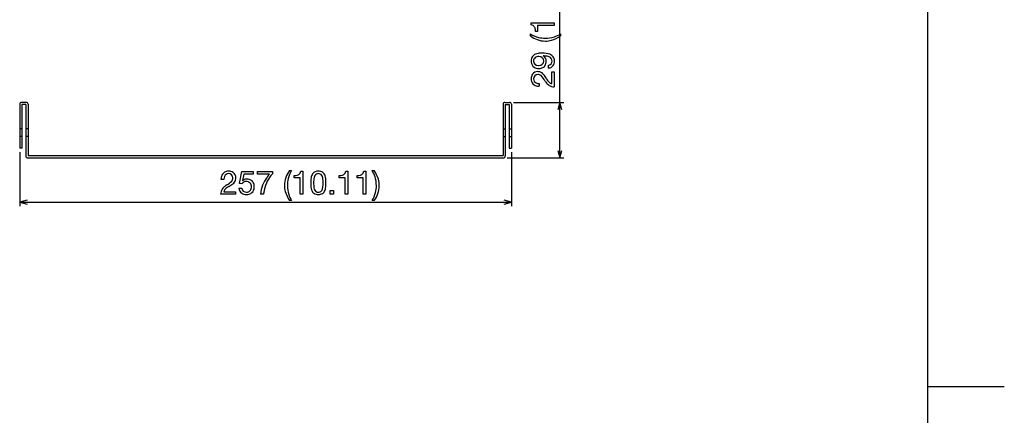
# Model space of a CAD drawing. Extents: x 0 to 1680, y 0 to 1188.
# Drawn here: x 1166 to 1680, y 579 to 786 of the extents above; entities that cross this region are included whole.
import ezdxf

# ---------------------------------------------------------------- set-up
doc = ezdxf.new("R2010")
doc.units = 0
doc.layers.get('0').update_dxf_attribs({"linetype": 'CONTINUOUS'})

msp = doc.modelspace()

# ---------------------------------------------------------------- linework, layer by layer
at = {"color": 7}
for p, q in [((1640.146729, 43.998276), (1640.146729, 1144.001831)), ((1447.899658, 713.405457), (1447.899658, 819.00061)), ((1432.899902, 784.05304), (1444.899902, 784.05304)), ((1432.899902, 782.95343), (1432.899902, 784.05304)), ((1444.899902, 782.614624), (1436.30249, 782.614624)), ((1436.30249, 782.614624), (1436.30249, 779.50061)), ((1444.899902, 784.05304), (1444.899902, 782.614624)), ((1432.528076, 777.095459), (1432.528076, 778.195068)), ((1435.151611, 779.50061), (1435.151611, 779.55188)), ((1436.30249, 779.50061), (1435.151611, 779.50061)), ((1448.25, 778.195068), (1448.25, 777.095459)), ((1439.196289, 766.696655), (1439.162109, 766.662231)), ((1442.006104, 760.35022), (1442.006104, 761.788208)), ((1443.630859, 752.187439), (1443.630859, 758.347839)), ((1443.630859, 758.347839), (1444.899902, 758.347839)), ((1444.899902, 758.347839), (1444.899902, 750.511841)), ((1437.148438, 750.850647), (1436.843994, 750.833435)), ((1437.030029, 752.289429), (1437.148438, 752.289429)), ((1437.148438, 752.289429), (1437.148438, 750.850647)), ((1165.831299, 741.405457), (1165.831299, 718.405457)), ((1169.231201, 742.405457), (1166.831299, 742.405457)), ((1167.03125, 741.205444), (1167.03125, 718.405457)), ((1169.03125, 741.205444), (1167.03125, 741.205444)), ((1169.03125, 741.205444), (1169.03125, 714.405457)), ((1170.231201, 741.405457), (1170.231201, 714.605469)), ((1418.231934, 741.405457), (1418.231934, 714.605469)), ((1419.231934, 742.405457), (1421.63208, 742.405457)), ((1419.431885, 741.205444), (1419.431885, 714.405457)), ((1419.431885, 741.205444), (1421.431885, 741.205444)), ((1421.431885, 741.205444), (1421.431885, 718.405457)), ((1422.63208, 741.405457), (1422.63208, 718.405457)), ((1423.63208, 742.405457), (1449.899658, 742.405457)), ((1447.899658, 742.405457), (1446.864014, 738.54187)), ((1448.934814, 738.54187), (1447.899658, 742.405457)), ((1167.03125, 728.605469), (1165.831299, 728.605469)), ((1170.231201, 728.605469), (1169.03125, 728.605469)), ((1418.231934, 728.605469), (1419.431885, 728.605469)), ((1421.431885, 728.605469), (1422.63208, 728.605469)), ((1167.03125, 724.605469), (1165.831299, 724.605469)), ((1170.231201, 724.605469), (1169.03125, 724.605469)), ((1418.231934, 724.605469), (1419.431885, 724.605469)), ((1421.431885, 724.605469), (1422.63208, 724.605469)), ((1167.03125, 718.405457), (1165.831299, 718.405457)), ((1165.831299, 716.405457), (1165.831299, 688.219482)), ((1421.431885, 718.405457), (1422.63208, 718.405457)), ((1422.63208, 716.405457), (1422.63208, 688.219482)), ((1446.864014, 717.269043), (1447.899658, 713.405457)), ((1447.899658, 713.405457), (1448.934814, 717.269043)), ((1170.03125, 713.405457), (1418.431885, 713.405457)), ((1170.231201, 714.605469), (1418.231934, 714.605469)), ((1420.431885, 713.405457), (1449.899658, 713.405457)), ((1280.659912, 699.986633), (1281.777588, 706.2146)), ((1281.777588, 706.2146), (1287.70166, 706.2146)), ((1282.860352, 704.945435), (1282.217285, 701.492676)), ((1287.70166, 704.945435), (1282.860352, 704.945435)), ((1287.70166, 706.2146), (1287.70166, 704.945435)), ((1290.008301, 704.860657), (1290.008301, 706.2146)), ((1290.008301, 706.2146), (1297.775146, 706.2146)), ((1296.303223, 704.860657), (1290.008301, 704.860657)), ((1297.775146, 706.2146), (1297.775146, 704.979431)), ((1306.736328, 706.789856), (1307.835938, 706.789856)), ((1312.594482, 706.417847), (1313.694092, 706.417847)), ((1313.694092, 706.417847), (1313.694092, 694.41864)), ((1336.131592, 706.417847), (1337.231201, 706.417847)), ((1337.231201, 706.417847), (1337.231201, 694.41864)), ((1345.545898, 706.417847), (1346.645996, 706.417847)), ((1346.645996, 706.417847), (1346.645996, 694.41864)), ((1349.866455, 706.789856), (1350.967285, 706.789856)), ((1271.076904, 702.170288), (1271.060303, 702.474609)), ((1272.515625, 702.170288), (1271.076904, 702.170288)), ((1272.515625, 702.288635), (1272.515625, 702.170288)), ((1281.895996, 699.919067), (1280.659912, 699.986633)), ((1282.217285, 701.492676), (1282.251709, 701.459045)), ((1309.141113, 703.016235), (1309.141113, 704.167053)), ((1309.141113, 704.167053), (1309.193604, 704.167053)), ((1312.255615, 703.016235), (1309.141113, 703.016235)), ((1312.255615, 694.41864), (1312.255615, 703.016235)), ((1332.677979, 703.016235), (1332.677979, 704.167053)), ((1332.677979, 704.167053), (1332.730469, 704.167053)), ((1335.79248, 703.016235), (1332.677979, 703.016235)), ((1335.79248, 694.41864), (1335.79248, 703.016235)), ((1342.092773, 703.016235), (1342.092773, 704.167053)), ((1342.092773, 704.167053), (1342.145264, 704.167053)), ((1345.207275, 703.016235), (1342.092773, 703.016235)), ((1345.207275, 694.41864), (1345.207275, 703.016235)), ((1278.573486, 694.41864), (1270.738037, 694.41864)), ((1272.413574, 695.687866), (1278.573486, 695.687866)), ((1278.573486, 695.687866), (1278.573486, 694.41864)), ((1280.340088, 697.634277), (1280.340088, 697.651001)), ((1280.340088, 697.651001), (1281.777588, 697.651001)), ((1293.172363, 694.41864), (1291.565674, 694.41864)), ((1313.694092, 694.41864), (1312.255615, 694.41864)), ((1327.904297, 694.41864), (1327.904297, 696.297058)), ((1327.904297, 696.297058), (1329.781494, 696.297058)), ((1329.781494, 694.41864), (1327.904297, 694.41864)), ((1329.781494, 696.297058), (1329.781494, 694.41864)), ((1337.231201, 694.41864), (1335.79248, 694.41864)), ((1346.645996, 694.41864), (1345.207275, 694.41864)), ((1169.694824, 691.254639), (1165.831299, 690.219482)), ((1165.831299, 690.219482), (1169.694824, 689.184204)), ((1165.831299, 690.219482), (1422.63208, 690.219482)), ((1307.835938, 691.067871), (1306.736328, 691.067871)), ((1350.967285, 691.067871), (1349.866455, 691.067871)), ((1422.63208, 690.219482), (1418.768311, 691.254639)), ((1418.768311, 689.184204), (1422.63208, 690.219482)), ((1639.993896, 593.993042), (1679.999268, 593.993042))]:
    msp.add_line(p, q, dxfattribs=at)
for centre, radius, start, end in [((1432.421875, 780.114502), 2.8789, 59.063405, 80.442369), ((1432.479492, 780.447815), 2.566394, 15.671177, 56.336329), ((1440.721924, 788.192871), 13.794708, 233.558923, 250.489289), ((1440.206299, 790.122192), 14.184921, 237.227882, 255.92571), ((1429.849121, 779.687866), 5.304178, 358.530508, 15.900532), ((1440.476562, 791.102173), 15.141469, 269.446424, 287.564239), ((1438.154297, 792.30072), 18.251694, 287.112545, 303.58273), ((1440.452881, 790.417542), 14.497683, 288.470175, 302.534784), ((1440.4021, 787.024902), 12.587233, 250.08669, 269.674143), ((1440.177246, 790.699585), 14.738927, 256.580868, 270.595153), ((1440.412354, 786.19397), 11.756392, 269.600568, 285.351777), ((1437.012939, 764.146973), 4.11446, 147.576373, 181.503156), ((1436.416992, 764.2901), 3.540211, 109.412172, 144.35781), ((1436.853027, 763.364197), 3.079012, 88.910137, 128.260379), ((1437.67334, 761.349548), 6.734336, 99.146821, 111.178295), ((1438.523438, 756.110779), 12.041625, 89.454537, 99.177516), ((1436.997559, 763.887512), 2.556564, 2.275834, 91.924422), ((1438.945068, 756.479248), 11.676672, 70.953665, 91.507173), ((1437.622803, 763.859009), 3.197927, 0.200517, 61.230788), ((1438.945312, 754.571411), 12.127831, 79.317109, 88.814234), ((1440.184082, 761.077515), 5.504863, 66.385832, 79.432962), ((1441.570312, 764.011719), 2.263094, 359.425482, 68.783973), ((1441.277832, 763.783447), 4.015078, 36.723219, 68.403532), ((1441.523193, 764.196655), 3.575978, 359.76221, 33.76643), ((1437.459961, 764.02417), 4.559984, 179.813609, 185.834739), ((1436.658691, 763.839111), 3.745436, 184.263481, 234.648584), ((1436.492188, 764.04541), 2.324823, 131.677127, 182.237893), ((1436.537109, 764.010742), 2.36854, 181.357905, 270.1772), ((1436.984131, 765.851379), 4.232043, 264.03645, 270.399509), ((1436.933838, 764.24939), 2.631165, 271.7391, 354.321309), ((1437.454346, 763.527344), 3.329818, 289.442705, 323.96773), ((1436.808594, 763.795105), 4.012866, 326.301086, 1.073007), ((1441.70459, 763.897339), 2.130535, 278.131693, 2.466442), ((1442.010254, 763.411072), 3.008052, 286.129933, 323.642531), ((1440.968506, 763.885803), 4.135189, 326.904438, 1.430521), ((1440.098877, 764.002441), 5.003654, 359.846795, 2.054956), ((1437.205078, 754.777771), 4.305556, 147.533165, 180.914639), ((1436.231201, 755.216553), 3.25196, 87.849606, 144.844516), ((1436.43457, 754.678406), 2.266112, 92.060418, 181.359216), ((1436.769775, 764.208618), 4.113008, 236.364874, 270.55439), ((1436.429932, 754.24646), 2.69769, 51.848144, 91.629399), ((1436.371094, 754.579163), 3.887112, 55.240623, 90.262903), ((1436.894043, 765.004028), 4.908914, 269.013691, 289.872788), ((1430.285156, 748.419128), 11.144365, 28.347368, 45.499992), ((1435.740723, 753.869629), 4.830691, 38.419158, 53.897771), ((1428.201416, 747.843567), 14.482392, 28.83309, 38.562572), ((1441.545898, 764.75354), 4.427227, 275.963709, 287.075607), ((1437.525635, 754.685059), 4.625597, 179.70255, 186.998357), ((1436.469482, 754.425415), 3.548018, 184.914029, 235.841108), ((1436.390625, 754.626831), 2.221384, 180.055251, 248.565307), ((1436.77832, 755.19397), 4.361023, 238.153318, 270.863388), ((1436.96167, 755.961548), 3.672772, 247.883654, 271.067775), ((1448.56543, 758.711975), 9.838318, 210.554177, 222.029919), ((1448.730469, 759.011963), 8.888419, 208.081949, 222.001465), ((1444.776123, 755.299927), 4.739259, 222.060805, 238.160039), ((1444.208252, 754.910095), 2.783226, 221.545099, 258.025344), ((1445.375244, 757.047729), 6.553153, 241.773619, 265.840194), ((1166.831055, 741.405579), 0.999867, 89.99236, 180.007645), ((1169.231201, 741.405457), 0.999972, 359.998425, 90.00158), ((1419.231934, 741.405518), 0.999934, 89.996219, 180.003779), ((1421.63208, 741.405518), 0.999904, 359.994491, 90.005501), ((1170.03125, 714.405457), 1.000005, 180.000309, 269.999697), ((1418.431885, 714.405518), 1.000043, 270.002456, 359.997551), ((1275.419678, 702.540527), 4.3599, 148.159002, 180.865735), ((1274.651611, 702.848877), 3.547584, 94.91069, 145.844428), ((1274.852295, 702.927856), 2.220814, 90.061816, 158.564276), ((1274.911621, 701.792175), 4.625731, 89.702657, 96.998248), ((1274.905273, 702.883911), 2.265411, 2.062636, 91.397678), ((1275.004639, 702.113037), 4.305399, 57.542363, 90.918233), ((1275.443359, 703.087891), 3.250883, 357.841342, 54.846098), ((1310.413574, 691.68103), 19.30809, 136.953284, 142.953551), ((1307.927246, 695.011963), 14.227257, 135.525747, 154.124339), ((1317.830078, 698.595825), 13.791763, 143.549826, 160.483136), ((1319.770752, 699.109253), 14.192522, 147.236585, 165.922152), ((1310.088623, 706.839294), 2.566603, 285.684325, 326.338297), ((1309.758057, 706.896118), 2.876495, 329.047099, 350.428947), ((1323.369385, 702.148926), 5.435147, 147.356905, 171.414976), ((1321.530273, 702.971924), 3.45556, 85.711211, 142.393926), ((1321.749268, 703.030273), 2.118531, 89.375074, 147.547468), ((1321.826416, 703.068726), 2.080598, 34.067775, 91.489516), ((1321.898193, 702.395142), 4.024212, 56.494636, 91.557436), ((1322.171143, 703.099976), 3.289727, 37.39545, 53.682616), ((1321.715576, 702.883179), 3.784816, 17.801141, 35.813342), ((1333.625244, 706.8396), 2.566931, 285.68703, 326.335592), ((1333.295654, 706.896912), 2.876131, 329.024201, 350.411571), ((1343.040039, 706.839294), 2.566603, 285.684325, 326.338297), ((1342.709473, 706.896118), 2.876495, 329.047099, 350.428947), ((1337.697266, 699.052368), 14.420693, 18.063682, 32.449358), ((1336.415527, 697.000122), 17.538288, 17.263873, 33.930672), ((1276.185547, 702.357117), 3.670586, 157.876954, 181.068824), ((1268.631836, 709.054077), 11.169372, 298.361812, 315.474499), ((1268.053711, 711.142334), 14.512796, 298.838941, 308.551528), ((1274.466553, 702.889404), 2.703777, 321.920968, 1.611816), ((1274.110596, 703.559387), 4.807799, 308.42129, 323.970872), ((1274.804199, 702.947266), 3.887824, 325.25421, 0.268036), ((1284.149658, 698.246582), 2.806493, 90.41148, 143.422389), ((1284.213135, 699.601196), 2.701781, 94.27092, 136.555672), ((1284.460938, 698.558228), 3.764114, 89.631937, 96.851106), ((1284.18042, 698.362915), 2.6906, 42.603431, 91.081119), ((1284.547363, 698.224487), 4.098248, 56.548318, 90.868345), ((1284.038086, 698.356934), 2.80095, 359.412914, 40.721745), ((1284.796631, 698.816345), 3.469002, 20.496993, 54.594853), ((1283.517334, 698.312378), 4.843889, 358.990535, 20.781826), ((1309.031982, 692.65979), 17.6159, 142.787413, 158.400024), ((1311.355225, 692.844604), 18.260845, 156.22551, 172.504678), ((1312.644287, 692.271606), 19.671503, 152.938673, 156.211809), ((1316.661133, 698.916992), 12.582962, 160.083296, 179.675639), ((1320.335205, 699.139954), 14.733604, 166.571976, 180.589973), ((1309.329346, 709.467773), 5.302479, 268.531671, 285.902973), ((1332.500732, 700.532776), 14.707231, 170.49969, 180.874751), ((1334.400879, 700.192017), 16.606071, 179.59895, 187.040308), ((1331.009521, 700.718018), 11.698207, 167.883536, 181.924975), ((1332.569336, 700.040588), 13.254351, 178.770325, 189.982289), ((1322.80249, 702.479858), 3.304229, 149.295518, 167.883236), ((1320.306641, 702.184082), 3.836946, 10.349801, 32.297431), ((1313.19043, 700.820312), 11.082664, 357.177912, 10.676145), ((1310.993652, 700.03186), 13.268266, 350.7692, 1.048583), ((1317.593506, 701.543213), 8.119119, 6.988356, 17.911637), ((1311.008789, 700.053467), 14.775833, 350.482278, 0.987988), ((1308.814941, 700.431152), 16.967831, 359.585117, 7.109132), ((1332.866211, 709.468384), 5.303108, 268.532709, 285.901935), ((1342.281006, 709.467773), 5.302479, 268.531671, 285.902973), ((1336.889893, 698.984253), 15.210545, 359.569189, 17.364701), ((1341.580566, 698.905273), 12.043839, 359.831441, 15.901227), ((1277.286377, 693.938721), 6.56592, 151.796105, 175.808332), ((1275.523193, 694.545532), 4.734796, 132.056735, 148.181883), ((1278.927979, 690.765686), 9.822032, 120.536788, 132.033513), ((1275.137207, 695.108765), 2.784529, 131.537504, 167.996958), ((1279.235596, 690.590637), 8.884436, 118.078029, 132.000181), ((1283.719482, 697.676636), 3.379826, 180.719009, 236.000306), ((1284.181885, 697.898682), 2.416893, 185.880938, 272.784857), ((1284.121338, 698.527588), 4.312323, 237.896148, 270.57122), ((1284.16748, 699.456055), 5.240632, 269.965109, 278.046944), ((1284.329834, 697.981934), 2.497483, 269.298974, 313.055382), ((1284.449707, 698.17865), 3.937593, 276.585584, 324.75984), ((1284.113281, 698.062561), 2.706107, 315.238611, 355.525444), ((1283.128174, 698.303833), 3.710701, 352.997317, 0.376851), ((1284.237549, 698.197327), 4.12295, 326.248385, 0.412947), ((1307.51709, 693.23584), 15.995312, 158.320889, 175.759304), ((1309.159424, 693.283081), 16.027338, 173.034933, 175.937176), ((1315.835205, 698.904907), 11.757044, 179.594087, 195.344179), ((1321.938232, 701.164062), 18.249079, 197.113826, 213.589786), ((1320.743896, 698.842529), 15.142101, 179.448522, 197.568812), ((1320.072266, 698.86969), 14.511859, 198.471586, 212.521722), ((1326.006104, 699.130371), 8.144629, 186.866289, 197.976944), ((1321.989746, 697.821777), 3.92046, 197.90229, 215.365581), ((1321.324463, 697.404907), 3.136927, 216.189493, 233.776724), ((1321.678223, 698.23407), 4.02014, 236.693734, 271.574848), ((1323.414062, 698.369141), 3.948468, 189.123311, 208.520188), ((1321.742188, 697.599609), 2.115466, 211.831668, 271.264867), ((1321.82959, 698.956299), 4.74106, 269.505792, 283.90711), ((1321.856201, 697.562988), 2.079393, 268.144098, 317.384602), ((1322.208984, 697.508789), 3.244882, 283.550273, 322.544486), ((1321.556396, 697.698425), 2.393869, 319.855519, 333.648867), ((1319.275391, 698.685425), 4.877755, 335.153995, 350.775265), ((1320.471436, 698.381348), 5.167583, 326.583556, 351.418424), ((1337.934814, 698.748047), 14.189732, 327.231058, 345.922498), ((1339.729004, 699.350342), 13.960441, 323.609882, 340.752483), ((1337.364746, 698.716797), 14.735961, 346.579535, 0.595093), ((1341.136719, 698.91394), 12.487853, 340.513836, 359.797727)]:
    msp.add_arc(centre, radius, start, end, dxfattribs=at)

doc.saveas('drawing.dxf')
